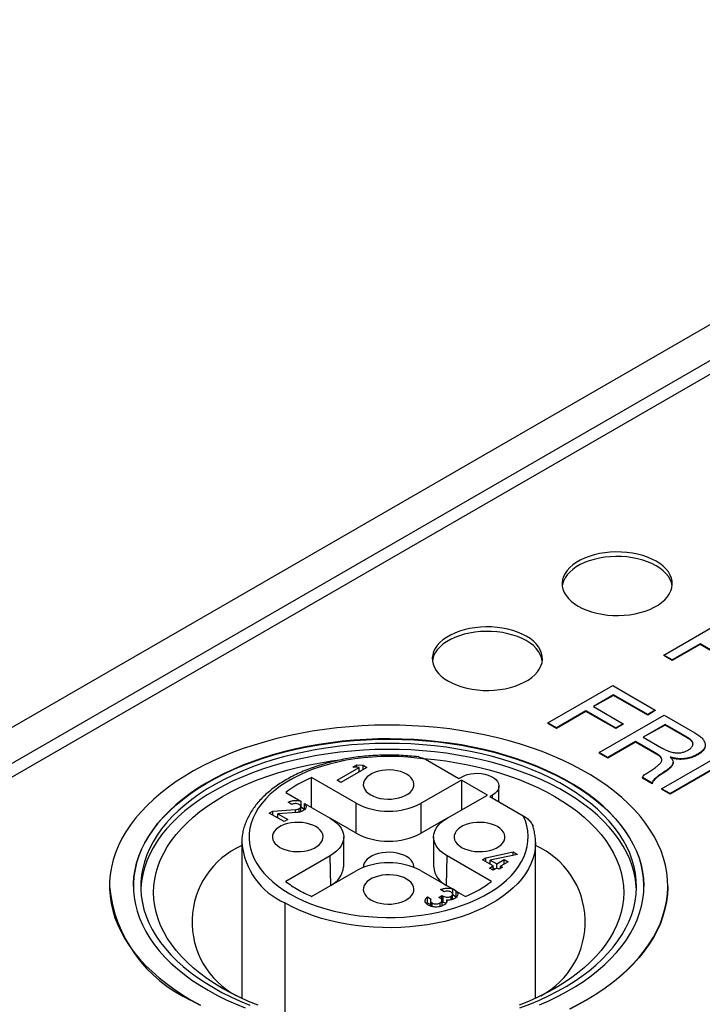
# Model space of a CAD drawing. Units: millimetres. Extents: x 17 to 411, y 7 to 290.
# Drawn here: x 315 to 324, y 106 to 120 of the extents above; entities that cross this region are included whole.
import ezdxf

# ---------------------------------------------------------------- set-up
doc = ezdxf.new("R2010")
doc.units = ezdxf.units.MM

msp = doc.modelspace()

# ---------------------------------------------------------------- linework, layer by layer
at = {"color": 7, "linetype": 'Continuous', "lineweight": 25}
for p, q in [((331.769, 119.626), (313.034, 108.811)), ((332.193, 119.381), (313.579, 108.636)), ((332.383, 119.304), (313.759, 108.552)), ((323.947, 110.973), (324.831, 111.483)), ((324.441, 111.125), (324.062, 110.907)), ((324.441, 111.117), (324.062, 110.898)), ((324.732, 110.957), (324.441, 111.125)), ((324.441, 111.125), (324.441, 111.117)), ((324.732, 110.949), (324.441, 111.117)), ((324.062, 110.907), (323.947, 110.973)), ((323.947, 110.973), (323.947, 110.965)), ((324.062, 110.898), (323.947, 110.965)), ((324.062, 110.907), (324.062, 110.898)), ((322.368, 110.048), (323.252, 110.558)), ((323.252, 110.558), (323.83, 110.224)), ((323.263, 110.432), (322.988, 110.273)), ((323.263, 110.424), (322.988, 110.273)), ((323.727, 110.165), (323.263, 110.432)), ((323.263, 110.432), (323.263, 110.424)), ((323.727, 110.156), (323.263, 110.424)), ((322.988, 110.273), (323.394, 110.038)), ((322.884, 110.213), (322.483, 109.982)), ((322.884, 110.205), (322.483, 109.973)), ((323.291, 109.979), (322.884, 110.213)), ((322.884, 110.213), (322.884, 110.205)), ((323.291, 109.971), (322.884, 110.205)), ((323.068, 109.644), (323.952, 110.154)), ((323.83, 110.224), (323.727, 110.165)), ((323.83, 110.216), (323.727, 110.156)), ((323.727, 110.165), (323.727, 110.156)), ((323.83, 110.224), (323.83, 110.216)), ((323.952, 110.154), (324.37, 109.912)), ((322.483, 109.982), (322.368, 110.048)), ((322.368, 110.048), (322.368, 110.04)), ((322.483, 109.973), (322.368, 110.04)), ((322.483, 109.982), (322.483, 109.973)), ((323.394, 110.038), (323.291, 109.979)), ((323.394, 110.03), (323.291, 109.971)), ((323.291, 109.979), (323.291, 109.971)), ((323.394, 110.038), (323.394, 110.03)), ((323.963, 110.028), (323.665, 109.856)), ((323.963, 110.02), (323.665, 109.856)), ((324.262, 109.856), (323.963, 110.028)), ((323.963, 110.028), (323.963, 110.02)), ((324.262, 109.847), (323.963, 110.02)), ((323.665, 109.856), (323.915, 109.711)), ((324.262, 109.856), (324.262, 109.847)), ((323.562, 109.796), (323.183, 109.577)), ((323.562, 109.788), (323.183, 109.569)), ((323.853, 109.628), (323.562, 109.796)), ((323.562, 109.796), (323.562, 109.788)), ((323.853, 109.62), (323.562, 109.788)), ((323.183, 109.577), (323.068, 109.644)), ((323.068, 109.644), (323.068, 109.635)), ((323.183, 109.569), (323.068, 109.635)), ((323.183, 109.577), (323.183, 109.569)), ((323.853, 109.628), (323.853, 109.62)), ((323.917, 109.153), (324.801, 109.663)), ((324.034, 109.584), (324.032, 109.583)), ((324.034, 109.584), (324.032, 109.583)), ((324.411, 109.624), (324.411, 109.615)), ((319.498, 109.267), (319.799, 109.44)), ((319.903, 109.442), (319.549, 109.237)), ((319.711, 109.448), (319.765, 109.479)), ((319.799, 109.44), (319.711, 109.448)), ((319.765, 109.479), (319.852, 109.471)), ((319.765, 109.443), (319.765, 109.479)), ((319.799, 109.381), (319.799, 109.44)), ((319.852, 109.471), (319.903, 109.442)), ((319.852, 109.412), (319.852, 109.471)), ((320.701, 109.553), (321.155, 109.291)), ((324.742, 109.496), (324.032, 109.087)), ((324.742, 109.488), (324.032, 109.079)), ((324.072, 109.504), (324.072, 109.515)), ((319.758, 108.954), (319.152, 109.304)), ((319.152, 108.896), (319.152, 109.304)), ((319.799, 109.394), (319.818, 109.393)), ((321.155, 109.291), (321.19, 109.311)), ((323.787, 109.228), (323.656, 109.304)), ((323.656, 109.304), (323.656, 109.296)), ((323.787, 109.22), (323.656, 109.296)), ((323.981, 109.4), (323.981, 109.392)), ((319.549, 109.237), (319.498, 109.267)), ((321.19, 109.271), (320.642, 108.954)), ((321.544, 109.066), (321.19, 109.271)), ((321.19, 109.271), (321.19, 108.862)), ((321.702, 108.975), (321.702, 109.189)), ((323.787, 109.228), (323.787, 109.22)), ((318.799, 109.1), (319.004, 108.982)), ((320.996, 108.75), (321.544, 109.066)), ((321.614, 109.066), (321.579, 109.046)), ((321.579, 109.046), (322.033, 108.784)), ((324.032, 109.087), (323.917, 109.153)), ((323.917, 109.153), (323.917, 109.145)), ((324.032, 109.079), (323.917, 109.145)), ((324.032, 109.087), (324.032, 109.079)), ((318.881, 108.938), (318.83, 108.967)), ((319.004, 108.982), (319.004, 108.912)), ((319.004, 108.84), (319.004, 108.912)), ((319.054, 108.871), (319.004, 108.9)), ((319.054, 108.952), (319.405, 108.75)), ((319.054, 108.871), (319.054, 108.952)), ((319.758, 108.546), (319.758, 108.954)), ((320.642, 108.546), (320.642, 108.954)), ((318.575, 108.82), (318.623, 108.848)), ((318.777, 108.704), (318.575, 108.82)), ((318.623, 108.848), (318.934, 108.868)), ((318.623, 108.793), (318.623, 108.848)), ((318.665, 108.769), (318.693, 108.771)), ((318.949, 108.828), (318.693, 108.811)), ((318.693, 108.811), (318.828, 108.733)), ((318.693, 108.753), (318.693, 108.811)), ((318.934, 108.827), (318.934, 108.868)), ((318.982, 108.833), (318.982, 108.881)), ((318.828, 108.733), (318.777, 108.704)), ((319.758, 108.546), (319.405, 108.75)), ((320.996, 108.75), (320.642, 108.546)), ((319.588, 108.087), (319.588, 108.495)), ((320.813, 108.495), (320.813, 108.087)), ((318.2, 108.413), (318.2, 108.417)), ((318.2, 108.413), (318.2, 106.298)), ((322.199, 108.423), (322.2, 108.413)), ((322.2, 106.298), (322.2, 108.413)), ((319.405, 108.24), (318.799, 107.89)), ((321.602, 107.89), (320.996, 108.24)), ((321.525, 108.213), (321.897, 108.291)), ((321.953, 108.258), (321.58, 108.181)), ((321.897, 108.291), (321.953, 108.258)), ((321.897, 108.247), (321.897, 108.291)), ((321.477, 108.185), (321.525, 108.213)), ((321.625, 108.1), (321.477, 108.185)), ((321.525, 108.158), (321.525, 108.213)), ((321.559, 108.138), (321.58, 108.143)), ((321.572, 108.07), (321.625, 108.1)), ((321.58, 108.181), (321.673, 108.128)), ((321.58, 108.126), (321.58, 108.181)), ((321.623, 108.041), (321.625, 108.1)), ((321.673, 108.128), (321.774, 108.187)), ((321.675, 108.071), (321.673, 108.128)), ((321.825, 108.157), (321.723, 108.099)), ((321.723, 108.099), (321.752, 108.082)), ((321.723, 108.075), (321.723, 108.099)), ((321.774, 108.187), (321.825, 108.157)), ((321.774, 108.128), (321.774, 108.187)), ((319.152, 107.686), (319.758, 108.036)), ((320.642, 108.036), (321.071, 107.788)), ((321.623, 108.041), (321.572, 108.07)), ((321.675, 108.071), (321.623, 108.041)), ((321.625, 108.074), (321.652, 108.058)), ((321.704, 108.055), (321.675, 108.071)), ((321.752, 108.082), (321.704, 108.055)), ((321.704, 108.055), (321.723, 108.075)), ((316.4, 107.821), (316.4, 107.821)), ((324, 107.821), (324, 107.821)), ((320.882, 107.673), (320.926, 107.699)), ((320.957, 107.75), (320.906, 107.779)), ((320.926, 107.699), (320.944, 107.689)), ((320.927, 107.628), (320.926, 107.699)), ((320.944, 107.608), (320.944, 107.689)), ((321.049, 107.639), (321.049, 107.687)), ((321.07, 107.645), (321.071, 107.707)), ((321.121, 107.759), (321.071, 107.788)), ((321.071, 107.788), (321.071, 107.707)), ((321.121, 107.677), (321.071, 107.707)), ((321.121, 107.759), (321.248, 107.686)), ((321.121, 107.677), (321.121, 107.759)), ((320.718, 107.586), (320.729, 107.597)), ((320.729, 107.679), (320.779, 107.649)), ((320.729, 107.597), (320.729, 107.679)), ((320.729, 107.597), (320.769, 107.574)), ((320.769, 107.624), (320.769, 107.555)), ((320.792, 107.548), (320.792, 107.596)), ((320.903, 107.661), (320.882, 107.673)), ((320.901, 107.549), (320.901, 107.597)), ((320.927, 107.556), (320.927, 107.628)), ((320.927, 107.617), (320.944, 107.608)), ((320.99, 107.609), (320.99, 107.638))]:
    msp.add_line(p, q, dxfattribs=at)
at = {"color": 8, "linetype": 'Continuous', "lineweight": 25}
for p, q in [((321.614, 109.026), (321.614, 109.066)), ((319.412, 107.836), (319.405, 108.24)), ((320.989, 107.836), (320.996, 108.24)), ((318.786, 107.597), (318.786, 106.083))]:
    msp.add_line(p, q, dxfattribs=at)
at = {"color": 7, "linetype": 'Continuous', "lineweight": 25, "flags": 128}
for points in [[(322.781, 111.638), (322.837, 111.609), (322.899, 111.583), (322.964, 111.56), (323.033, 111.542), (323.105, 111.528), (323.179, 111.518), (323.254, 111.512), (323.33, 111.511), (323.406, 111.515), (323.481, 111.522), (323.554, 111.534), (323.624, 111.551), (323.692, 111.571), (323.755, 111.595), (323.814, 111.623), (323.868, 111.654), (323.916, 111.688), (323.958, 111.725), (323.993, 111.763), (324.021, 111.804), (324.042, 111.846), (324.055, 111.889), (324.061, 111.933), (324.059, 111.977), (324.05, 112.021), (324.032, 112.063), (324.008, 112.105), (323.976, 112.145), (323.938, 112.182), (323.893, 112.218), (323.842, 112.25), (323.785, 112.28), (323.724, 112.306), (323.659, 112.328), (323.59, 112.346), (323.518, 112.36), (323.444, 112.37), (323.368, 112.376), (323.292, 112.377), (323.217, 112.374), (323.142, 112.366), (323.069, 112.354), (322.998, 112.338), (322.931, 112.317), (322.867, 112.293), (322.809, 112.265), (322.755, 112.234), (322.707, 112.2), (322.665, 112.164), (322.63, 112.125), (322.602, 112.084), (322.581, 112.042), (322.567, 111.999), (322.562, 111.955), (322.564, 111.911), (322.573, 111.868), (322.59, 111.825), (322.615, 111.784), (322.647, 111.744), (322.685, 111.706), (322.73, 111.671), (322.781, 111.638)], [(324.059, 111.914), (324.059, 111.916), (324.05, 111.959), (324.032, 112.002), (324.008, 112.044), (323.976, 112.083), (323.938, 112.121), (323.893, 112.157), (323.842, 112.189), (323.785, 112.218), (323.724, 112.244), (323.659, 112.267), (323.59, 112.285), (323.518, 112.299), (323.444, 112.309), (323.368, 112.315), (323.292, 112.316), (323.217, 112.312), (323.142, 112.305), (323.069, 112.293), (322.998, 112.276), (322.931, 112.256), (322.867, 112.232), (322.809, 112.204), (322.755, 112.173), (322.707, 112.139), (322.665, 112.103), (322.63, 112.064), (322.602, 112.023), (322.581, 111.981), (322.567, 111.938), (322.563, 111.914)], [(321.013, 110.617), (321.07, 110.588), (321.131, 110.562), (321.196, 110.54), (321.265, 110.522), (321.337, 110.507), (321.411, 110.497), (321.487, 110.492), (321.563, 110.491), (321.638, 110.494), (321.713, 110.502), (321.786, 110.514), (321.857, 110.53), (321.924, 110.551), (321.987, 110.575), (322.046, 110.602), (322.1, 110.633), (322.148, 110.667), (322.19, 110.704), (322.225, 110.743), (322.253, 110.784), (322.274, 110.826), (322.288, 110.869), (322.293, 110.913), (322.291, 110.957), (322.282, 111), (322.265, 111.043), (322.24, 111.084), (322.208, 111.124), (322.17, 111.162), (322.125, 111.197), (322.074, 111.23), (322.018, 111.259), (321.956, 111.285), (321.891, 111.307), (321.822, 111.326), (321.75, 111.34), (321.676, 111.35), (321.601, 111.355), (321.525, 111.356), (321.449, 111.353), (321.374, 111.345), (321.301, 111.333), (321.23, 111.317), (321.163, 111.297), (321.1, 111.273), (321.041, 111.245), (320.987, 111.214), (320.939, 111.18), (320.897, 111.143), (320.862, 111.104), (320.834, 111.064), (320.813, 111.022), (320.8, 110.978), (320.794, 110.935), (320.796, 110.891), (320.805, 110.847), (320.823, 110.805), (320.847, 110.763), (320.879, 110.723), (320.917, 110.685), (320.962, 110.65), (321.013, 110.617)], [(322.292, 110.893), (322.291, 110.895), (322.282, 110.939), (322.265, 110.982), (322.24, 111.023), (322.208, 111.063), (322.17, 111.101), (322.125, 111.136), (322.074, 111.169), (322.018, 111.198), (321.956, 111.224), (321.891, 111.246), (321.822, 111.264), (321.75, 111.279), (321.676, 111.289), (321.601, 111.294), (321.525, 111.295), (321.449, 111.292), (321.374, 111.284), (321.301, 111.272), (321.23, 111.256), (321.163, 111.236), (321.1, 111.211), (321.041, 111.184), (320.987, 111.153), (320.939, 111.119), (320.897, 111.082), (320.862, 111.043), (320.834, 111.002), (320.813, 110.96), (320.8, 110.917), (320.795, 110.893)], [(322.666, 106.156), (322.794, 106.223), (322.917, 106.292), (323.035, 106.364), (323.146, 106.44), (323.251, 106.518), (323.351, 106.599), (323.443, 106.682), (323.53, 106.768), (323.609, 106.856), (323.681, 106.946), (323.747, 107.038), (323.805, 107.131), (323.855, 107.226), (323.899, 107.322), (323.934, 107.419), (323.962, 107.517), (323.983, 107.615), (323.995, 107.714), (324, 107.813), (323.997, 107.912), (323.986, 108.011), (323.968, 108.11), (323.942, 108.208), (323.908, 108.305), (323.867, 108.401), (323.818, 108.496), (323.762, 108.59), (323.698, 108.682), (323.628, 108.772), (323.55, 108.861), (323.466, 108.947), (323.375, 109.031), (323.277, 109.113), (323.173, 109.192), (323.063, 109.268), (322.947, 109.341), (322.826, 109.411), (322.699, 109.478), (322.567, 109.542), (322.43, 109.602), (322.289, 109.658), (322.143, 109.711), (321.994, 109.759), (321.841, 109.804), (321.684, 109.845), (321.524, 109.882), (321.362, 109.914), (321.197, 109.942), (321.031, 109.966), (320.862, 109.986), (320.693, 110.001), (320.522, 110.011), (320.35, 110.017), (320.179, 110.019), (320.007, 110.016), (319.836, 110.009), (319.665, 109.997), (319.496, 109.981), (319.328, 109.96), (319.161, 109.936), (318.997, 109.906), (318.836, 109.873), (318.677, 109.835), (318.521, 109.793), (318.369, 109.747), (318.22, 109.698), (318.076, 109.644), (317.935, 109.587), (317.8, 109.526), (317.669, 109.462), (317.544, 109.394), (317.424, 109.323), (317.309, 109.249), (317.201, 109.172), (317.098, 109.093), (317.002, 109.01), (316.913, 108.926), (316.83, 108.839), (316.754, 108.75), (316.685, 108.659), (316.624, 108.567), (316.569, 108.473), (316.522, 108.377), (316.483, 108.281), (316.451, 108.183), (316.427, 108.085), (316.41, 107.986), (316.402, 107.887), (316.401, 107.788), (316.407, 107.689), (316.422, 107.59), (316.444, 107.492), (316.474, 107.394), (316.512, 107.298), (316.557, 107.202), (316.609, 107.108), (316.669, 107.015), (316.736, 106.923), (316.81, 106.834), (316.891, 106.746), (316.979, 106.661), (317.074, 106.578), (317.174, 106.498), (317.281, 106.421), (317.394, 106.346), (317.513, 106.274)], [(322.253, 106.207), (322.383, 106.264), (322.508, 106.326), (322.628, 106.39), (322.743, 106.458), (322.852, 106.529), (322.955, 106.603), (323.052, 106.679), (323.142, 106.758), (323.226, 106.839), (323.304, 106.923), (323.374, 107.009), (323.437, 107.096), (323.493, 107.185), (323.542, 107.276), (323.583, 107.367), (323.617, 107.46), (323.643, 107.554), (323.661, 107.648), (323.672, 107.742), (323.675, 107.837), (323.67, 107.932), (323.658, 108.026), (323.637, 108.12), (323.609, 108.214), (323.574, 108.306), (323.531, 108.398), (323.48, 108.488), (323.422, 108.577), (323.357, 108.664), (323.285, 108.749), (323.206, 108.832), (323.12, 108.913), (323.028, 108.991), (322.93, 109.067), (322.825, 109.14), (322.715, 109.21), (322.599, 109.277), (322.477, 109.341), (322.351, 109.401), (322.219, 109.458), (322.084, 109.511), (321.944, 109.561), (321.8, 109.606), (321.652, 109.648), (321.501, 109.685), (321.348, 109.719), (321.192, 109.748), (321.033, 109.773), (320.873, 109.793), (320.711, 109.81), (320.548, 109.821), (320.385, 109.829), (320.221, 109.831), (320.056, 109.83), (319.893, 109.824), (319.73, 109.813), (319.567, 109.798), (319.407, 109.778), (319.248, 109.755), (319.091, 109.727), (318.937, 109.694), (318.785, 109.658), (318.637, 109.617), (318.492, 109.572), (318.351, 109.524), (318.214, 109.472), (318.082, 109.416), (317.954, 109.356), (317.831, 109.293), (317.714, 109.227), (317.602, 109.158), (317.496, 109.085), (317.396, 109.01), (317.302, 108.932), (317.215, 108.852), (317.134, 108.77), (317.06, 108.685), (316.994, 108.599), (316.934, 108.51), (316.881, 108.42), (316.837, 108.329), (316.799, 108.237), (316.769, 108.144), (316.747, 108.05), (316.732, 107.956), (316.726, 107.861), (316.727, 107.766), (316.735, 107.672), (316.752, 107.577), (316.776, 107.484), (316.808, 107.391), (316.847, 107.299), (316.894, 107.208), (316.948, 107.118), (317.01, 107.03), (317.078, 106.944), (317.154, 106.86), (317.236, 106.778), (317.325, 106.699), (317.42, 106.621), (317.522, 106.547), (317.63, 106.475), (317.743, 106.407)], [(316.725, 107.821), (316.726, 107.857), (316.732, 107.952), (316.747, 108.046), (316.769, 108.14), (316.799, 108.233), (316.837, 108.325), (316.881, 108.416), (316.934, 108.506), (316.994, 108.594), (317.06, 108.681), (317.134, 108.766), (317.215, 108.848), (317.302, 108.928), (317.396, 109.006), (317.496, 109.081), (317.602, 109.154), (317.714, 109.223), (317.831, 109.289), (317.954, 109.352), (318.082, 109.412), (318.214, 109.468), (318.351, 109.52), (318.492, 109.568), (318.637, 109.613), (318.785, 109.654), (318.937, 109.69), (319.091, 109.722), (319.248, 109.751), (319.407, 109.774), (319.567, 109.794), (319.73, 109.809), (319.893, 109.82), (320.056, 109.826), (320.221, 109.827), (320.385, 109.825), (320.548, 109.817), (320.711, 109.806), (320.873, 109.789), (321.033, 109.769), (321.192, 109.744), (321.348, 109.715), (321.501, 109.681), (321.652, 109.644), (321.8, 109.602), (321.944, 109.557), (322.084, 109.507), (322.219, 109.454), (322.351, 109.397), (322.477, 109.337), (322.599, 109.273), (322.715, 109.206), (322.825, 109.136), (322.93, 109.063), (323.028, 108.987), (323.12, 108.909), (323.206, 108.828), (323.285, 108.745), (323.357, 108.66), (323.422, 108.573), (323.48, 108.484), (323.531, 108.394), (323.574, 108.302), (323.609, 108.21), (323.637, 108.116), (323.658, 108.022), (323.67, 107.928), (323.675, 107.833), (323.675, 107.821)], [(321.986, 106.168), (322.121, 106.219), (322.252, 106.274), (322.378, 106.333), (322.499, 106.395), (322.615, 106.46), (322.725, 106.529), (322.83, 106.6), (322.928, 106.674), (323.02, 106.751), (323.106, 106.83), (323.185, 106.912), (323.257, 106.996), (323.322, 107.081), (323.38, 107.168), (323.43, 107.257), (323.474, 107.347), (323.509, 107.438), (323.537, 107.53), (323.558, 107.623), (323.57, 107.716), (323.575, 107.81), (323.572, 107.903), (323.561, 107.996), (323.543, 108.089), (323.517, 108.181), (323.483, 108.273), (323.442, 108.363), (323.393, 108.452), (323.337, 108.54), (323.274, 108.626), (323.204, 108.71), (323.126, 108.792), (323.042, 108.872), (322.952, 108.949), (322.855, 109.024), (322.752, 109.096), (322.643, 109.166), (322.529, 109.232), (322.409, 109.294), (322.284, 109.354), (322.154, 109.41), (322.02, 109.462), (321.882, 109.511), (321.74, 109.555), (321.594, 109.596), (321.445, 109.632), (321.293, 109.665), (321.139, 109.693), (320.982, 109.717), (320.824, 109.736), (320.664, 109.751), (320.503, 109.762), (320.342, 109.768), (320.18, 109.77), (320.018, 109.767), (319.857, 109.76), (319.696, 109.748), (319.537, 109.732), (319.379, 109.711), (319.223, 109.686), (319.069, 109.657), (318.918, 109.624), (318.77, 109.586), (318.625, 109.544), (318.483, 109.499), (318.346, 109.449), (318.213, 109.396), (318.085, 109.339), (317.961, 109.279), (317.842, 109.215), (317.729, 109.149), (317.622, 109.079), (317.52, 109.006), (317.425, 108.93), (317.336, 108.852), (317.254, 108.772), (317.178, 108.689), (317.11, 108.604), (317.048, 108.518), (316.994, 108.43), (316.947, 108.341), (316.908, 108.25), (316.876, 108.158), (316.852, 108.066), (316.835, 107.973), (316.827, 107.88), (316.826, 107.786), (316.832, 107.693), (316.847, 107.6), (316.869, 107.507), (316.899, 107.415), (316.937, 107.325), (316.982, 107.235), (317.034, 107.146), (317.094, 107.06), (317.161, 106.974), (317.234, 106.891), (317.315, 106.81), (317.402, 106.732), (317.496, 106.655), (317.596, 106.582), (317.702, 106.511), (317.814, 106.444)], [(323.574, 107.78), (323.572, 107.821), (323.561, 107.915), (323.543, 108.007), (323.517, 108.1), (323.483, 108.191), (323.442, 108.281), (323.393, 108.371), (323.337, 108.458), (323.274, 108.544), (323.204, 108.628), (323.126, 108.71), (323.042, 108.79), (322.952, 108.868), (322.855, 108.943), (322.752, 109.015), (322.643, 109.084), (322.529, 109.15), (322.409, 109.213), (322.284, 109.272), (322.154, 109.328), (322.02, 109.38), (321.882, 109.429), (321.74, 109.474), (321.594, 109.514), (321.445, 109.551), (321.293, 109.583), (321.139, 109.611), (320.982, 109.635), (320.824, 109.654), (320.664, 109.669), (320.503, 109.68), (320.342, 109.686), (320.18, 109.688), (320.018, 109.685), (319.857, 109.678), (319.696, 109.666), (319.537, 109.65), (319.379, 109.629), (319.223, 109.605), (319.069, 109.575), (318.918, 109.542), (318.77, 109.504), (318.625, 109.463), (318.483, 109.417), (318.346, 109.368), (318.213, 109.315), (318.085, 109.258), (317.961, 109.197), (317.842, 109.134), (317.729, 109.067), (317.622, 108.997), (317.52, 108.924), (317.425, 108.849), (317.336, 108.771), (317.254, 108.69), (317.178, 108.607), (317.11, 108.523), (317.048, 108.436), (316.994, 108.348), (316.947, 108.259), (316.908, 108.168), (316.876, 108.077), (316.852, 107.984), (316.835, 107.891), (316.827, 107.798), (316.826, 107.78)], [(320.701, 109.553), (320.583, 109.569), (320.463, 109.581), (320.342, 109.589), (320.221, 109.592), (320.099, 109.59), (319.978, 109.584), (319.858, 109.574), (319.739, 109.559), (319.622, 109.54), (319.508, 109.516), (319.396, 109.489), (319.288, 109.457), (319.183, 109.421), (319.082, 109.382), (318.987, 109.339), (318.896, 109.292), (318.81, 109.243), (318.73, 109.19), (318.656, 109.134), (318.588, 109.076), (318.527, 109.015), (318.473, 108.952), (318.426, 108.888), (318.386, 108.821), (318.354, 108.754), (318.329, 108.685), (318.312, 108.616), (318.302, 108.546), (318.3, 108.476), (318.306, 108.405), (318.32, 108.336), (318.342, 108.267), (318.371, 108.199), (318.407, 108.132), (318.451, 108.066), (318.502, 108.003), (318.56, 107.941), (318.625, 107.882), (318.696, 107.825), (318.773, 107.771), (318.857, 107.719), (318.945, 107.671), (319.039, 107.627), (319.138, 107.586), (319.24, 107.548), (319.347, 107.515), (319.457, 107.485), (319.571, 107.46), (319.687, 107.439), (319.805, 107.422), (319.924, 107.41), (320.045, 107.402), (320.166, 107.398), (320.288, 107.399), (320.409, 107.405), (320.529, 107.415), (320.648, 107.429), (320.766, 107.448), (320.88, 107.471), (320.992, 107.498), (321.101, 107.529), (321.206, 107.565), (321.307, 107.604), (321.404, 107.646), (321.495, 107.692), (321.581, 107.742), (321.662, 107.794), (321.737, 107.85), (321.805, 107.908), (321.867, 107.968), (321.922, 108.031), (321.969, 108.095), (322.01, 108.161), (322.043, 108.229), (322.069, 108.297), (322.087, 108.367), (322.097, 108.437), (322.1, 108.507), (322.095, 108.577), (322.082, 108.647), (322.061, 108.716), (322.033, 108.784)], [(320.678, 109.566), (320.824, 109.551), (320.978, 109.532), (321.129, 109.507), (321.278, 109.479), (321.425, 109.446), (321.568, 109.41), (321.709, 109.369), (321.845, 109.324), (321.978, 109.276), (322.106, 109.223), (322.23, 109.168), (322.349, 109.108), (322.463, 109.046), (322.571, 108.98), (322.674, 108.912), (322.77, 108.84), (322.861, 108.766), (322.945, 108.689), (323.022, 108.61), (323.093, 108.529), (323.157, 108.447), (323.213, 108.362), (323.262, 108.276), (323.304, 108.189), (323.339, 108.1), (323.365, 108.011), (323.385, 107.921), (323.396, 107.83), (323.4, 107.74), (323.396, 107.649), (323.385, 107.559), (323.365, 107.469), (323.339, 107.379), (323.304, 107.291), (323.262, 107.203), (323.213, 107.117), (323.157, 107.033), (323.093, 106.95), (323.022, 106.869), (322.945, 106.79), (322.861, 106.713), (322.77, 106.639), (322.674, 106.568), (322.571, 106.499), (322.463, 106.433)], [(318.422, 106.204), (318.294, 106.256), (318.17, 106.312), (318.051, 106.371), (317.937, 106.433), (317.829, 106.499), (317.726, 106.568), (317.63, 106.639), (317.539, 106.713), (317.455, 106.79), (317.378, 106.869), (317.307, 106.95), (317.244, 107.033), (317.187, 107.117), (317.138, 107.203), (317.096, 107.291), (317.062, 107.379), (317.035, 107.469), (317.015, 107.559), (317.004, 107.649), (317, 107.74), (317.004, 107.83), (317.015, 107.921), (317.035, 108.011), (317.062, 108.1), (317.096, 108.189), (317.138, 108.276), (317.187, 108.362), (317.244, 108.447), (317.307, 108.529), (317.378, 108.61), (317.455, 108.689), (317.539, 108.766), (317.63, 108.84), (317.726, 108.912), (317.829, 108.98), (317.937, 109.046), (318.051, 109.108), (318.17, 109.168), (318.294, 109.223), (318.422, 109.276), (318.555, 109.324), (318.692, 109.369), (318.832, 109.41), (318.976, 109.446), (319.122, 109.479), (319.271, 109.507), (319.423, 109.532), (319.57, 109.551)], [(319.956, 109.068), (319.995, 109.049), (320.039, 109.033), (320.086, 109.021), (320.136, 109.013), (320.187, 109.01), (320.239, 109.011), (320.289, 109.017), (320.338, 109.027), (320.384, 109.04), (320.425, 109.058), (320.462, 109.079), (320.493, 109.103), (320.517, 109.13), (320.534, 109.158), (320.543, 109.187), (320.545, 109.217), (320.539, 109.246), (320.526, 109.275), (320.505, 109.302), (320.478, 109.328), (320.444, 109.35), (320.405, 109.37), (320.361, 109.386), (320.314, 109.398), (320.264, 109.405), (320.213, 109.409), (320.161, 109.407), (320.111, 109.402), (320.062, 109.392), (320.016, 109.378), (319.975, 109.36), (319.938, 109.339), (319.908, 109.315), (319.883, 109.289), (319.866, 109.261), (319.857, 109.232), (319.855, 109.202), (319.861, 109.172), (319.874, 109.143), (319.895, 109.116), (319.922, 109.091), (319.956, 109.068)], [(321.19, 109.311), (321.228, 109.33), (321.27, 109.344), (321.317, 109.355), (321.365, 109.361), (321.415, 109.362), (321.464, 109.358), (321.511, 109.35), (321.556, 109.338), (321.596, 109.321), (321.631, 109.301), (321.66, 109.278), (321.682, 109.252), (321.696, 109.224), (321.702, 109.196), (321.7, 109.167), (321.69, 109.139), (321.672, 109.113), (321.646, 109.088), (321.614, 109.066)], [(318.718, 108.354), (318.758, 108.334), (318.801, 108.319), (318.849, 108.307), (318.898, 108.299), (318.95, 108.296), (319.001, 108.297), (319.052, 108.302), (319.101, 108.312), (319.146, 108.326), (319.188, 108.344), (319.224, 108.365), (319.255, 108.389), (319.279, 108.415), (319.296, 108.443), (319.306, 108.473), (319.308, 108.502), (319.302, 108.532), (319.289, 108.561), (319.268, 108.588), (319.241, 108.613), (319.207, 108.636), (319.168, 108.655), (319.124, 108.671), (319.077, 108.683), (319.027, 108.691), (318.976, 108.694), (318.924, 108.693), (318.873, 108.688), (318.825, 108.678), (318.779, 108.664), (318.737, 108.646), (318.701, 108.625), (318.67, 108.601), (318.646, 108.575), (318.629, 108.547), (318.619, 108.517), (318.617, 108.487), (318.623, 108.458), (318.637, 108.429), (318.657, 108.402), (318.685, 108.377), (318.718, 108.354)], [(319.405, 108.75), (319.451, 108.72), (319.492, 108.687), (319.526, 108.651), (319.553, 108.614), (319.572, 108.575), (319.584, 108.535), (319.588, 108.495), (319.584, 108.455), (319.572, 108.415), (319.553, 108.376), (319.526, 108.338), (319.492, 108.303), (319.451, 108.27), (319.405, 108.24)], [(320.996, 108.24), (320.949, 108.27), (320.908, 108.303), (320.874, 108.338), (320.848, 108.376), (320.828, 108.415), (320.816, 108.455), (320.813, 108.495), (320.816, 108.535), (320.828, 108.575), (320.848, 108.614), (320.874, 108.651), (320.908, 108.687), (320.949, 108.72), (320.996, 108.75)], [(321.193, 108.354), (321.232, 108.334), (321.276, 108.319), (321.323, 108.307), (321.373, 108.299), (321.425, 108.296), (321.476, 108.297), (321.527, 108.302), (321.576, 108.312), (321.621, 108.326), (321.663, 108.344), (321.699, 108.365), (321.73, 108.389), (321.754, 108.415), (321.771, 108.443), (321.781, 108.473), (321.783, 108.502), (321.777, 108.532), (321.764, 108.561), (321.743, 108.588), (321.715, 108.613), (321.682, 108.636), (321.643, 108.655), (321.599, 108.671), (321.552, 108.683), (321.502, 108.691), (321.45, 108.694), (321.399, 108.693), (321.348, 108.688), (321.299, 108.678), (321.254, 108.664), (321.212, 108.646), (321.176, 108.625), (321.145, 108.601), (321.121, 108.575), (321.104, 108.547), (321.094, 108.517), (321.092, 108.487), (321.098, 108.458), (321.111, 108.429), (321.132, 108.402), (321.16, 108.377), (321.193, 108.354)], [(320.545, 108.081), (320.545, 108.094), (320.539, 108.124), (320.526, 108.153), (320.505, 108.18), (320.478, 108.205), (320.444, 108.228), (320.405, 108.247), (320.361, 108.263), (320.314, 108.275), (320.264, 108.283), (320.213, 108.286), (320.161, 108.285), (320.111, 108.279), (320.062, 108.269), (320.016, 108.256), (319.975, 108.238), (319.938, 108.217), (319.908, 108.193), (319.883, 108.166), (319.866, 108.138), (319.857, 108.109), (319.855, 108.081)], [(319.956, 107.64), (319.995, 107.62), (320.039, 107.604), (320.086, 107.592), (320.136, 107.585), (320.187, 107.581), (320.239, 107.582), (320.289, 107.588), (320.338, 107.598), (320.384, 107.612), (320.425, 107.629), (320.462, 107.651), (320.493, 107.674), (320.517, 107.701), (320.534, 107.729), (320.543, 107.758), (320.545, 107.788), (320.539, 107.818), (320.526, 107.846), (320.505, 107.874), (320.478, 107.899), (320.444, 107.922), (320.405, 107.941), (320.361, 107.957), (320.314, 107.969), (320.264, 107.977), (320.213, 107.98), (320.161, 107.979), (320.111, 107.973), (320.062, 107.963), (320.016, 107.949), (319.975, 107.932), (319.938, 107.911), (319.908, 107.887), (319.883, 107.86), (319.866, 107.832), (319.857, 107.803), (319.855, 107.773), (319.861, 107.744), (319.874, 107.715), (319.895, 107.687), (319.922, 107.662), (319.956, 107.64)], [(324, 107.821), (324, 107.809), (323.995, 107.71), (323.983, 107.611), (323.962, 107.512), (323.934, 107.415), (323.899, 107.318), (323.855, 107.222), (323.805, 107.127), (323.747, 107.034), (323.681, 106.942), (323.609, 106.852), (323.53, 106.764), (323.443, 106.678), (323.351, 106.595), (323.251, 106.514), (323.146, 106.436), (323.035, 106.36), (322.917, 106.288), (322.794, 106.218), (322.666, 106.152)], [(317.743, 106.407), (317.862, 106.341), (317.986, 106.279), (318.115, 106.221), (318.248, 106.166)], [(317.814, 106.444), (317.931, 106.379), (318.053, 106.318), (318.18, 106.26), (318.312, 106.206)], [(322.463, 106.433), (322.349, 106.371), (322.23, 106.312), (322.106, 106.256), (321.978, 106.204)], [(317.513, 106.274), (317.637, 106.206)], [(317.637, 106.202), (317.513, 106.27)]]:
    msp.add_lwpolyline(points, dxfattribs=at)
at = {"color": 8, "linetype": 'Continuous', "lineweight": 25, "flags": 128}
msp.add_lwpolyline([(322.2, 108.413), (322.2, 108.412), (322.196, 108.341), (322.184, 108.269), (322.165, 108.199), (322.138, 108.129), (322.104, 108.06), (322.063, 107.993), (322.014, 107.927), (321.958, 107.863), (321.896, 107.801), (321.827, 107.742), (321.752, 107.685), (321.671, 107.631), (321.584, 107.58), (321.492, 107.532), (321.395, 107.487), (321.293, 107.446), (321.187, 107.409), (321.078, 107.376), (320.965, 107.346), (320.849, 107.321), (320.73, 107.3), (320.61, 107.283), (320.488, 107.271), (320.365, 107.263), (320.241, 107.259), (320.117, 107.26), (319.993, 107.265), (319.87, 107.275), (319.749, 107.288), (319.629, 107.307), (319.511, 107.329), (319.396, 107.356), (319.285, 107.387), (319.176, 107.422), (319.072, 107.46), (318.972, 107.502), (318.876, 107.548), (318.786, 107.597)], dxfattribs=at)
at = {"color": 7, "linetype": 'Continuous', "lineweight": 25}
for centre, radius, start, end in [((319.792, 107.788), 1.646, 112.8727, 127.1219), ((320.2, 109.802), 0.956, 242.4576, 297.5424), ((320.2, 109.393), 0.956, 242.4576, 297.5424), ((318.664, 107.338), 1.14, 114.0356, 241.9768), ((321.737, 107.338), 1.139, 297.975, 66.0127), ((320.2, 107.188), 0.956, 62.4576, 117.5424), ((319.269, 108.123), 0.32, 296.3762, 353.547), ((321.116, 108.112), 0.304, 184.81, 245.2668), ((318.294, 108.005), 1.903, 185.5471, 245.7731), ((319.697, 109.06), 1.476, 232.4815, 240.1441), ((320.608, 109.202), 1.646, 292.8727, 307.1219), ((319.874, 109.366), 1.829, 240.1168, 246.758)]:
    msp.add_arc(centre, radius, start, end, dxfattribs=at)
at = {"color": 8, "linetype": 'Continuous', "lineweight": 25}
msp.add_arc((319.194, 108.508), 0.998, 185.4303, 245.8898, dxfattribs=at)
at = {"color": 7, "linetype": 'Continuous', "lineweight": 25}
for points, knots in [([(324.276, 109.678), (324.291, 109.688), (324.32, 109.707), (324.344, 109.743), (324.346, 109.779), (324.325, 109.809), (324.297, 109.834), (324.274, 109.848), (324.262, 109.856)], [0, 0, 0, 0, 0.186732, 0.373159, 0.559274, 0.705993, 0.852936, 1, 1, 1, 1]), ([(324.341, 109.756), (324.341, 109.761), (324.343, 109.777), (324.325, 109.801), (324.297, 109.826), (324.274, 109.84), (324.262, 109.847)], [0, 0, 0, 0, 0.1596606, 0.4394117, 0.7195902, 1, 1, 1, 1]), ([(324.37, 109.912), (324.389, 109.901), (324.425, 109.879), (324.469, 109.84), (324.501, 109.798), (324.514, 109.751), (324.503, 109.704), (324.467, 109.659), (324.43, 109.636), (324.411, 109.624)], [0, 0, 0, 0, 0.140203, 0.280361, 0.420369, 0.560312, 0.706778, 0.853297, 1, 1, 1, 1]), ([(323.915, 109.711), (323.932, 109.702), (323.966, 109.683), (324.021, 109.659), (324.08, 109.643), (324.138, 109.639), (324.191, 109.644), (324.238, 109.658), (324.264, 109.672), (324.276, 109.678)], [0, 0, 0, 0, 0.166948, 0.333826, 0.50029, 0.62518, 0.750057, 0.874908, 1, 1, 1, 1]), ([(324.51, 109.74), (324.507, 109.726), (324.503, 109.695), (324.466, 109.651), (324.429, 109.627), (324.411, 109.615)], [0, 0, 0, 0, 0.319964, 0.659768, 1, 1, 1, 1]), ([(320.621, 109.583), (320.615, 109.584), (320.57, 109.591), (320.486, 109.598), (320.369, 109.607), (320.252, 109.61), (320.135, 109.61), (320.017, 109.606), (319.901, 109.598), (319.785, 109.585), (319.671, 109.569), (319.558, 109.548), (319.448, 109.524), (319.34, 109.496), (319.235, 109.464), (319.133, 109.429), (319.035, 109.39), (318.941, 109.347), (318.851, 109.302), (318.766, 109.252), (318.686, 109.2), (318.611, 109.145), (318.541, 109.087), (318.477, 109.027), (318.419, 108.964), (318.368, 108.899), (318.323, 108.832), (318.285, 108.764), (318.254, 108.694), (318.229, 108.624), (318.212, 108.553), (318.202, 108.484), (318.201, 108.439), (318.2, 108.417)], [0, 0, 0, 0, 0.005733, 0.039094, 0.072447, 0.105795, 0.13914, 0.172487, 0.205838, 0.239196, 0.272565, 0.305948, 0.339349, 0.372771, 0.406217, 0.43969, 0.473192, 0.506723, 0.540283, 0.573868, 0.607473, 0.641085, 0.674684, 0.708243, 0.741731, 0.775108, 0.808332, 0.841363, 0.874167, 0.90673, 0.939058, 0.971184, 1, 1, 1, 1]), ([(320.621, 109.583), (320.633, 109.581), (320.659, 109.576), (320.686, 109.561), (320.701, 109.553)], [0, 0, 0, 0, 0.4651428, 1, 1, 1, 1]), ([(323.842, 109.449), (323.855, 109.459), (323.88, 109.48), (323.912, 109.513), (323.924, 109.548), (323.912, 109.58), (323.888, 109.606), (323.865, 109.621), (323.853, 109.628)], [0, 0, 0, 0, 0.187063, 0.373878, 0.560046, 0.706548, 0.853108, 1, 1, 1, 1]), ([(323.919, 109.54), (323.919, 109.54), (323.923, 109.551), (323.911, 109.572), (323.888, 109.598), (323.865, 109.612), (323.853, 109.62)], [0, 0, 0, 0, 0.02914, 0.352431, 0.67585, 1, 1, 1, 1]), ([(324.032, 109.583), (324.043, 109.572), (324.065, 109.551), (324.075, 109.513), (324.063, 109.473), (324.027, 109.436), (323.996, 109.412), (323.981, 109.4)], [0, 0, 0, 0, 0.1867243, 0.373014, 0.5594472, 0.7795226, 1, 1, 1, 1]), ([(324.411, 109.615), (324.392, 109.605), (324.353, 109.585), (324.285, 109.564), (324.215, 109.552), (324.148, 109.552), (324.088, 109.56), (324.052, 109.571), (324.032, 109.583)], [0, 0, 0, 0, 0.1867679, 0.3734312, 0.559982, 0.7065862, 0.8532245, 1, 1, 1, 1]), ([(324.411, 109.624), (324.392, 109.614), (324.353, 109.593), (324.285, 109.572), (324.215, 109.56), (324.148, 109.56), (324.088, 109.568), (324.052, 109.579), (324.034, 109.584)], [0, 0, 0, 0, 0.1867679, 0.3734312, 0.559982, 0.7065862, 0.8532245, 1, 1, 1, 1]), ([(323.656, 109.304), (323.659, 109.313), (323.666, 109.329), (323.694, 109.35), (323.723, 109.369), (323.758, 109.391), (323.801, 109.417), (323.828, 109.438), (323.842, 109.449)], [0, 0, 0, 0, 0.139049, 0.279157, 0.419327, 0.559505, 0.779804, 1, 1, 1, 1]), ([(324.072, 109.504), (324.072, 109.505), (324.075, 109.492), (324.061, 109.465), (324.028, 109.427), (323.996, 109.404), (323.981, 109.392)], [0, 0, 0, 0, 0.007396, 0.302545, 0.650954, 1, 1, 1, 1]), ([(323.981, 109.4), (323.958, 109.386), (323.913, 109.357), (323.858, 109.32), (323.821, 109.286), (323.796, 109.259), (323.79, 109.239), (323.787, 109.228)], [0, 0, 0, 0, 0.280165, 0.560179, 0.706925, 0.853517, 1, 1, 1, 1]), ([(323.981, 109.392), (323.958, 109.378), (323.913, 109.349), (323.858, 109.311), (323.821, 109.278), (323.796, 109.251), (323.79, 109.23), (323.787, 109.22)], [0, 0, 0, 0, 0.280165, 0.560179, 0.706925, 0.853517, 1, 1, 1, 1]), ([(318.83, 108.967), (318.844, 108.974), (318.871, 108.987), (318.92, 108.993), (318.966, 108.992), (318.991, 108.985), (319.004, 108.982)], [0, 0, 0, 0, 0.279892, 0.559605, 0.779994, 1, 1, 1, 1]), ([(318.984, 108.938), (318.975, 108.942), (318.958, 108.949), (318.928, 108.951), (318.901, 108.947), (318.888, 108.941), (318.881, 108.938)], [0, 0, 0, 0, 0.279547, 0.559051, 0.77932, 1, 1, 1, 1]), ([(318.982, 108.881), (318.989, 108.885), (319.001, 108.895), (319.006, 108.912), (319, 108.927), (318.989, 108.934), (318.984, 108.938)], [0, 0, 0, 0, 0.279636, 0.559863, 0.779654, 1, 1, 1, 1]), ([(319.054, 108.952), (319.062, 108.943), (319.077, 108.924), (319.075, 108.895), (319.06, 108.87), (319.041, 108.857), (319.032, 108.851)], [0, 0, 0, 0, 0.279531, 0.559503, 0.779659, 1, 1, 1, 1]), ([(318.934, 108.868), (318.944, 108.869), (318.962, 108.871), (318.976, 108.878), (318.982, 108.881)], [0, 0, 0, 0, 0.55929, 1, 1, 1, 1]), ([(319.032, 108.851), (319.019, 108.845), (318.994, 108.833), (318.963, 108.829), (318.949, 108.828)], [0, 0, 0, 0, 0.559606, 1, 1, 1, 1]), ([(322.033, 108.784), (322.043, 108.778), (322.061, 108.767), (322.088, 108.746), (322.112, 108.724), (322.132, 108.701), (322.149, 108.677), (322.159, 108.659), (322.162, 108.649), (322.162, 108.649)], [0, 0, 0, 0, 0.200693, 0.387287, 0.562638, 0.710614, 0.84513, 0.993276, 1, 1, 1, 1]), ([(322.199, 108.423), (322.199, 108.441), (322.198, 108.482), (322.189, 108.547), (322.176, 108.605), (322.165, 108.638), (322.161, 108.649)], [0, 0, 0, 0, 0.233484, 0.545293, 0.857547, 1, 1, 1, 1]), ([(320.906, 107.779), (320.92, 107.784), (320.947, 107.795), (320.993, 107.799), (321.035, 107.798), (321.059, 107.791), (321.071, 107.788)], [0, 0, 0, 0, 0.279702, 0.559631, 0.779951, 1, 1, 1, 1]), ([(320.944, 107.689), (320.952, 107.685), (320.969, 107.677), (321, 107.673), (321.029, 107.677), (321.042, 107.683), (321.049, 107.687)], [0, 0, 0, 0, 0.280244, 0.559163, 0.779469, 1, 1, 1, 1]), ([(321.048, 107.746), (321.041, 107.749), (321.026, 107.756), (321, 107.759), (320.976, 107.756), (320.963, 107.752), (320.957, 107.75)], [0, 0, 0, 0, 0.279329, 0.559282, 0.779548, 1, 1, 1, 1]), ([(321.049, 107.687), (321.055, 107.692), (321.069, 107.701), (321.071, 107.719), (321.065, 107.735), (321.054, 107.742), (321.048, 107.746)], [0, 0, 0, 0, 0.279327, 0.558912, 0.779402, 1, 1, 1, 1]), ([(321.121, 107.759), (321.129, 107.75), (321.145, 107.731), (321.141, 107.702), (321.128, 107.676), (321.11, 107.664), (321.1, 107.658)], [0, 0, 0, 0, 0.279506, 0.55951, 0.779777, 1, 1, 1, 1]), ([(320.738, 107.568), (320.726, 107.577), (320.702, 107.595), (320.693, 107.627), (320.704, 107.656), (320.72, 107.671), (320.729, 107.679)], [0, 0, 0, 0, 0.279498, 0.559162, 0.779375, 1, 1, 1, 1]), ([(320.954, 107.569), (320.943, 107.563), (320.92, 107.551), (320.877, 107.541), (320.829, 107.54), (320.779, 107.548), (320.752, 107.562), (320.738, 107.568)], [0, 0, 0, 0, 0.186962, 0.373613, 0.560298, 0.780045, 1, 1, 1, 1]), ([(320.779, 107.649), (320.776, 107.644), (320.769, 107.634), (320.768, 107.619), (320.777, 107.605), (320.787, 107.599), (320.792, 107.596)], [0, 0, 0, 0, 0.280328, 0.559888, 0.779587, 1, 1, 1, 1]), ([(320.792, 107.596), (320.801, 107.592), (320.819, 107.584), (320.852, 107.582), (320.881, 107.587), (320.895, 107.594), (320.901, 107.597)], [0, 0, 0, 0, 0.27968, 0.55939, 0.779351, 1, 1, 1, 1]), ([(320.901, 107.597), (320.909, 107.602), (320.924, 107.613), (320.928, 107.632), (320.921, 107.649), (320.909, 107.657), (320.903, 107.661)], [0, 0, 0, 0, 0.280121, 0.559016, 0.779452, 1, 1, 1, 1]), ([(320.944, 107.608), (320.952, 107.603), (320.964, 107.596), (320.979, 107.595), (320.984, 107.595)], [0, 0, 0, 0, 0.713152, 1, 1, 1, 1]), ([(320.99, 107.638), (320.991, 107.631), (320.995, 107.617), (320.987, 107.597), (320.973, 107.581), (320.96, 107.573), (320.954, 107.569)], [0, 0, 0, 0, 0.279966, 0.559554, 0.779834, 1, 1, 1, 1]), ([(321.1, 107.658), (321.092, 107.654), (321.075, 107.645), (321.045, 107.637), (321.016, 107.635), (320.998, 107.637), (320.99, 107.638)], [0, 0, 0, 0, 0.279985, 0.559804, 0.779747, 1, 1, 1, 1])]:
    msp.add_open_spline(points, degree=3, knots=knots, dxfattribs=at)

doc.saveas('drawing.dxf')
